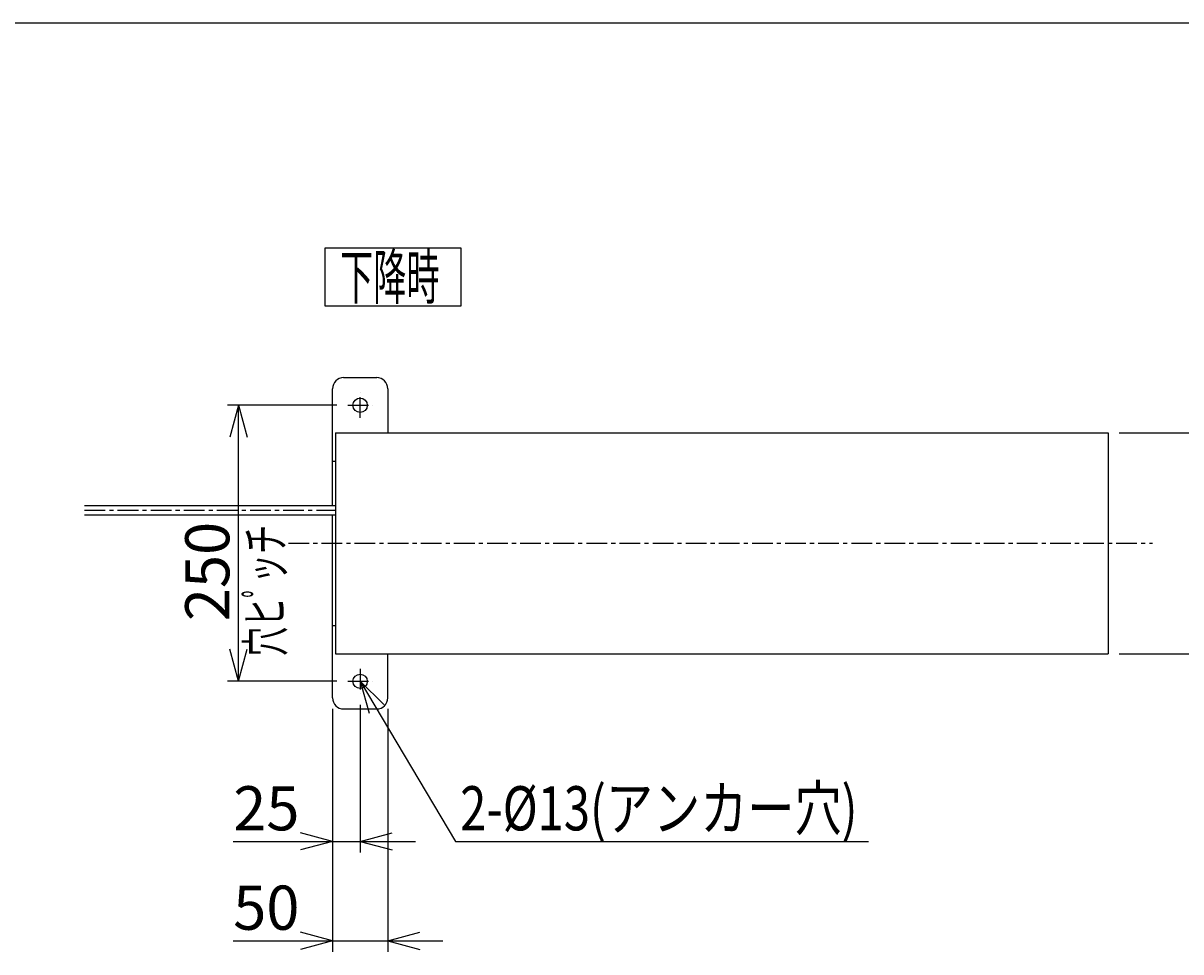
# Model space of a CAD drawing. Extents: x 85 to 3507, y 114 to 2462.
# Drawn here: x 1234 to 2282, y 1621 to 2462 of the extents above; entities that cross this region are included whole.
import ezdxf
from ezdxf.enums import TextEntityAlignment as Align

# ---------------------------------------------------------------- set-up
doc = ezdxf.new("R2010")
doc.units = 0
doc.header["$LTSCALE"] = 15
doc.linetypes.add('CENTER', pattern=[2, 1.25, -0.25, 0.25, -0.25])
doc.layers.add('CSLAYER1', color=7, linetype='CONTINUOUS')
doc.styles.add('EASYDRAW_FONT', font='monotxt', dxfattribs={"height": 1, "bigfont": 'bigfont'})
doc.dimstyles.get("Standard").update_dxf_attribs({"dimtxt": 2.5, "dimasz": 2.5, "dimexe": 1.25, "dimexo": 0.625, "dimtad": 1, "dimcen": 2.5, "dimazin": 3, "dimtfac": 1, "dimtmove": 0, "dimatfit": 3})

# ---------------------------------------------------------------- blocks, each defined once
blk = doc.blocks.new('*D0000')
at = {"layer": 'CSLAYER1', "color": 5, "linetype": 'CONTINUOUS'}
for p, q in [((1517.69666, 2116.088062), (1418.7054, 2116.088062)), ((1428.7054, 2116.088062), (1420.940829, 2087.110287)), ((1428.7054, 1866.088062), (1428.7054, 2116.088062)), ((1428.7054, 2116.088062), (1436.469972, 2087.110287)), ((1428.7054, 1866.088062), (1420.940829, 1895.065836)), ((1428.7054, 1866.088062), (1436.469972, 1895.065836)), ((1517.69666, 1866.088062), (1418.7054, 1866.088062))]:
    blk.add_line(p, q, dxfattribs=at)
at = {"layer": 'CSLAYER1', "color": 3, "style": 'EASYDRAW_FONT', "width": 0.84375}
blk.add_text('250', height=40, rotation=90, dxfattribs=at).set_placement((1420.453369, 1920.535645), (1420.453369, 2010.535645), align=Align.FIT)
blk = doc.blocks.new('*D0001')
at = {"layer": 'CSLAYER1', "color": 5, "linetype": 'CONTINUOUS'}
for p, q in [((2226.659461, 2091.088062), (2368.936766, 2091.088062)), ((2358.936766, 2091.088062), (2351.172194, 2062.110287)), ((2358.936766, 1891.088062), (2358.936766, 2091.088062)), ((2358.936766, 2091.088062), (2366.701337, 2062.110287)), ((2358.936766, 1891.088062), (2351.172194, 1920.065836)), ((2358.936766, 1891.088062), (2366.701337, 1920.065836)), ((2226.659461, 1891.088062), (2368.936766, 1891.088062))]:
    blk.add_line(p, q, dxfattribs=at)
at = {"layer": 'CSLAYER1', "color": 3, "style": 'EASYDRAW_FONT', "width": 0.84375}
blk.add_text('200', height=40, rotation=90, dxfattribs=at).set_placement((2348.936523, 1946.087891), (2348.936523, 2036.087891), align=Align.FIT)
blk = doc.blocks.new('EASYDRAWDIM0003')
at = {"layer": 'CSLAYER1', "color": 5, "linetype": 'CONTINUOUS'}
blk.add_line((1625.226374, 1721.088062), (1999.567627, 1721.088062), dxfattribs=at)
at = {"layer": 'CSLAYER1', "color": 3, "style": 'EASYDRAW_FONT', "width": 0.771429}
blk.add_text('2-%%c13(アンカー穴)', height=40, dxfattribs=at).set_placement((1629.567749, 1731.088257), (1989.567749, 1731.088257), align=Align.FIT)
blk = doc.blocks.new('EASYDRAWDIM0005')
at = {"layer": 'CSLAYER1', "color": 3, "style": 'EASYDRAW_FONT', "width": 0.767879}
blk.add_text('穴ヒﾟッチ', height=33.155758, rotation=90, dxfattribs=at).set_placement((1469.692139, 1888.98777), (1469.692139, 2007.799339), align=Align.FIT)
blk = doc.blocks.new('*D0014')
at = {"layer": 'CSLAYER1', "color": 5, "linetype": 'CONTINUOUS'}
for p, q in [((1513.959461, 1841.088062), (1513.959461, 1621.088062)), ((1563.959461, 1841.088062), (1563.959461, 1621.088062)), ((1513.959461, 1631.088062), (1484.981686, 1638.852633)), ((1563.959461, 1631.088062), (1592.937236, 1638.852633)), ((1423.959461, 1631.088062), (1513.959461, 1631.088062)), ((1513.959461, 1631.088062), (1484.981686, 1623.32349)), ((1513.959461, 1631.088062), (1563.959461, 1631.088062)), ((1563.959461, 1631.088062), (1613.959461, 1631.088062)), ((1563.959461, 1631.088062), (1592.937236, 1623.32349))]:
    blk.add_line(p, q, dxfattribs=at)
at = {"layer": 'CSLAYER1', "color": 3, "style": 'EASYDRAW_FONT', "width": 0.9}
blk.add_text('50', height=40, dxfattribs=at).set_placement((1423.959473, 1641.088135), (1483.959473, 1641.088135), align=Align.FIT)
blk = doc.blocks.new('*D0015')
at = {"layer": 'CSLAYER1', "color": 5, "linetype": 'CONTINUOUS'}
for p, q in [((1513.959461, 1841.088062), (1513.959461, 1711.088062)), ((1538.959461, 1844.82526), (1538.959461, 1711.088062)), ((1423.959461, 1721.088062), (1513.959461, 1721.088062)), ((1513.959461, 1721.088062), (1484.981686, 1728.852633)), ((1513.959461, 1721.088062), (1484.981686, 1713.32349)), ((1513.959461, 1721.088062), (1538.959461, 1721.088062)), ((1538.959461, 1721.088062), (1567.937236, 1728.852633)), ((1538.959461, 1721.088062), (1588.959461, 1721.088062)), ((1538.959461, 1721.088062), (1567.937236, 1713.32349))]:
    blk.add_line(p, q, dxfattribs=at)
at = {"layer": 'CSLAYER1', "color": 3, "style": 'EASYDRAW_FONT', "width": 0.9}
blk.add_text('25', height=40, dxfattribs=at).set_placement((1423.959473, 1731.088135), (1483.959473, 1731.088135), align=Align.FIT)

msp = doc.modelspace()

# ---------------------------------------------------------------- linework, layer by layer
at = {"layer": 'CSLAYER1', "color": 3, "linetype": 'CONTINUOUS'}
for p, q in [((3507.45366, 2462.142005), (184.88035, 2462.142005)), ((1523.959461, 2141.088062), (1553.959461, 2141.088062)), ((1513.959461, 2025.238062), (1513.959461, 2131.088062)), ((1563.959461, 2131.088062), (1563.959461, 2091.088062)), ((1513.959461, 2065.588062), (1516.659461, 2065.588062)), ((1289.263302, 2025.238062), (1516.659461, 2025.238062)), ((1289.263302, 2016.938062), (1516.659461, 2016.938062)), ((1513.959461, 1851.088062), (1513.959461, 2016.938062)), ((1513.959461, 1916.588062), (1516.659461, 1916.588062)), ((1563.959461, 1851.088062), (1563.959461, 1891.088062)), ((1523.959461, 1841.088062), (1553.959461, 1841.088062))]:
    msp.add_line(p, q, dxfattribs=at)
at = {"layer": 'CSLAYER1', "color": 5, "linetype": 'CONTINUOUS'}
for p, q in [((1507.173477, 2258.717814), (1630.131487, 2258.717814)), ((1507.173477, 2205.857361), (1507.173477, 2258.717814)), ((1630.131487, 2258.717814), (1630.131487, 2205.857361)), ((1630.131487, 2205.857361), (1507.173477, 2205.857361)), ((1538.959461, 1866.088062), (1625.226374, 1721.088062)), ((1538.959461, 1866.088062), (1560.448624, 1845.154455)), ((1538.959461, 1866.088062), (1547.102818, 1837.214445))]:
    msp.add_line(p, q, dxfattribs=at)
at = {"layer": 'CSLAYER1', "color": 5, "linetype": 'CENTER'}
for p, q in [((1538.959461, 2104.82526), (1538.959461, 2127.350863)), ((1527.69666, 2116.088062), (1550.222263, 2116.088062)), ((1289.263302, 2021.088062), (1516.659461, 2021.088062)), ((1473.959461, 1991.088062), (2256.659461, 1991.088062)), ((1538.959461, 1877.350863), (1538.959461, 1854.82526)), ((1527.69666, 1866.088062), (1550.222263, 1866.088062))]:
    msp.add_line(p, q, dxfattribs=at)
at = {"layer": 'CSLAYER1', "color": 4, "linetype": 'CONTINUOUS'}
for p, q in [((1516.659461, 2091.088062), (2216.659461, 2091.088062)), ((1516.659461, 2091.088062), (1516.659461, 1891.088062)), ((2216.659461, 2091.088062), (2216.659461, 1891.088062)), ((1516.659461, 1891.088062), (2216.659461, 1891.088062))]:
    msp.add_line(p, q, dxfattribs=at)
at = {"layer": 'CSLAYER1', "color": 3, "linetype": 'CONTINUOUS'}
for centre in [(1538.959461, 2116.088062), (1538.959461, 1866.088062)]:
    msp.add_circle(centre, 6.5, dxfattribs=at)
for centre, start, end in [((1523.959461, 2131.088062), 90, 180), ((1553.959461, 2131.088062), 0, 90), ((1523.959461, 1851.088062), 180, 270), ((1553.959461, 1851.088062), 270, 360)]:
    msp.add_arc(centre, 10, start, end, dxfattribs=at)

# ---------------------------------------------------------------- block references
at = {"layer": 'CSLAYER1'}
for name in ['EASYDRAWDIM0005', 'EASYDRAWDIM0003']:
    msp.add_blockref(name, (0, 0), dxfattribs=at)

# ---------------------------------------------------------------- texts
at = {"layer": 'CSLAYER1', "color": 7, "style": 'EASYDRAW_FONT', "width": 0.84375}
msp.add_text('下降時', height=40, dxfattribs=at).set_placement((1520.780029, 2212.287598), (1610.780029, 2212.287598), align=Align.FIT)

# ---------------------------------------------------------------- dimensions: what is measured, and where the dimension line sits
at = {"layer": 'CSLAYER1', "color": 3}
for p1, p2, distance, picture, middle in [((1527.69666, 1866.088062), (1527.69666, 2116.088062), 98.99126, '*D0000', (1420.453369, 1965.535645)), ((2216.659461, 1891.088062), (2216.659461, 2091.088062), -142.277305, '*D0001', (2348.936523, 1991.087891)), ((1513.959461, 1851.088062), (1563.959461, 1851.088062), -220, '*D0014', (1453.959473, 1641.088135))]:
    dim = msp.add_aligned_dim(p1=p1, p2=p2, distance=distance, dimstyle='Standard', dxfattribs=at)
    dim.commit()
    dim.dimension.update_dxf_attribs({"geometry": picture, "text_midpoint": middle})
dim = msp.add_linear_dim(base=(1538.959461, 1721.088062), p1=(1513.959461, 1851.088062), p2=(1538.959461, 1854.82526), dimstyle='Standard', dxfattribs=at)
dim.commit()
dim.dimension.update_dxf_attribs({"geometry": '*D0015', "text_midpoint": (1453.959473, 1731.088135)})

doc.saveas('drawing.dxf')
